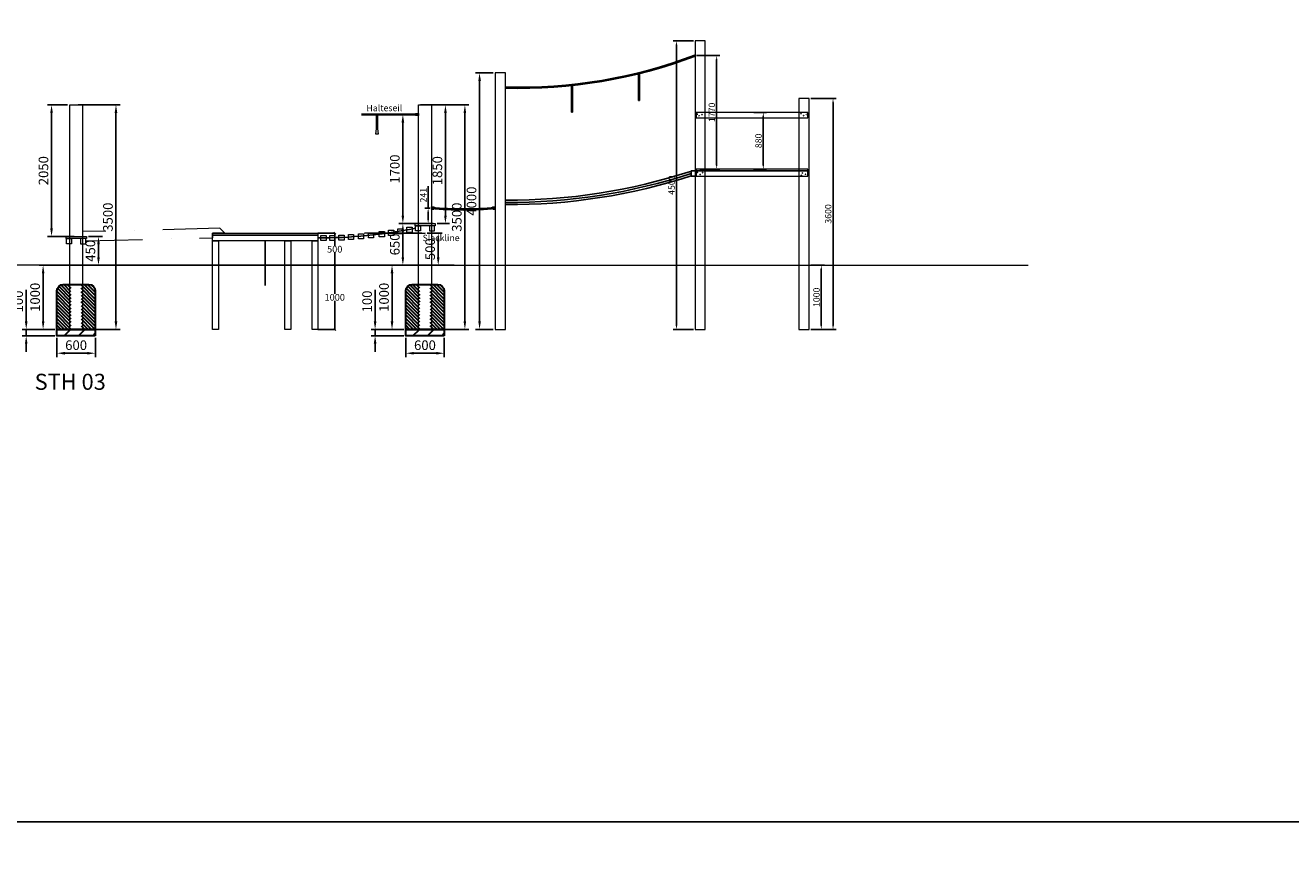
# Model space of a CAD drawing. Units: millimetres. Extents: x 493211 to 1126747, y -705466 to -376175.
# Drawn here: x 503195 to 522942, y -421345 to -408426 of the extents above; entities that cross this region are included whole.
import ezdxf
from ezdxf.enums import TextEntityAlignment as Align

# ---------------------------------------------------------------- set-up
doc = ezdxf.new("R2010")
doc.units = ezdxf.units.MM
doc.header["$LTSCALE"] = 0.5
for name, pattern in [('ACAD_ISO10W100', [18, 12, -3, 0, -3]), ('HIDDEN2', [0.1875, 0.125, -0.0625]), ('STRICHPUNKT', [25.4, 12.7, -6.35, 0, -6.35])]:
    doc.linetypes.add(name, pattern=pattern)
for name, color, linetype in [('1', 7, 'Continuous'), ('BEM1-05', 9, 'Continuous'), ('Strich.', 4, 'HIDDEN2')]:
    doc.layers.add(name, color=color, linetype=linetype)
for name, color, linetype, lineweight in [('Bem.Grundriß', 5, 'Continuous', 15), ('Bohrung', 2, 'ACAD_ISO10W100', 25), ('Fallschutzplatten', 1, 'Continuous', 30), ('linie', 1, 'Continuous', 15), ('Méret', 5, 'Continuous', 15), ('Sichtbar (ISO)', 7, 'Continuous', 50), ('Steher', 1, 'Continuous', 15), ('Strichlinie', 30, 'STRICHPUNKT', 15), ('Text', 7, 'Continuous', 13)]:
    doc.layers.add(name, color=color, linetype=linetype, lineweight=lineweight)
doc.styles.add('Arial', font='arial.ttf')
doc.styles.add('Stil1 30 fett_32', font='arialbd.ttf')
doc.dimstyles.new('ISO-25$0', dxfattribs={"dimscale": 60, "dimtxt": 2.5, "dimasz": 2.5, "dimexe": 1.25, "dimexo": 0.625, "dimtad": 1, "dimdec": 0, "dimtxsty": 'Standard', "dimcen": 2.5, "dimadec": 0, "dimazin": 0, "dimtfac": 1, "dimtdec": 0, "dimtmove": 0, "dimatfit": 3, "dimfxl": 0, "dimarcsym": 0})
doc.dimstyles.new('Standard$0', dxfattribs={"dimtxt": 10, "dimasz": 0.18, "dimexe": 0.18, "dimexo": 0.0625, "dimgap": 0.09, "dimtad": 0, "dimtih": 1, "dimtoh": 1, "dimdec": 4, "dimzin": 0, "dimdsep": 46, "dimtxsty": 'Standard', "dimcen": 0.09, "dimadec": 0, "dimazin": 0, "dimtfac": 1, "dimtdec": 4, "dimtofl": 0, "dimtmove": 0, "dimatfit": 3, "dimfxl": 0, "dimtolj": 1, "dimtzin": 0, "dimarcsym": 0})

# ---------------------------------------------------------------- blocks, each defined once
blk = doc.blocks.new('*D220')
at = {"layer": 'Bem.Grundriß', "color": 0, "lineweight": -2, "transparency": 16777216}
for p, q in [((515452, -409568), (515850, -409568)), ((515800, -413108), (515800, -409628)), ((515452, -413168), (515850, -413168))]:
    blk.add_line(p, q, dxfattribs=at)
at = {"layer": 'Bem.Grundriß', "color": 0, "transparency": 16777216}
for points in [[(515810, -409628), (515790, -409628), (515800, -409568)], [(515790, -413108), (515810, -413108), (515800, -413168)]]:
    blk.add_solid(points, dxfattribs=at)
at = {"layer": 'Defpoints', "color": 0, "transparency": 16777216}
for p in [(515427, -409568), (515800, -409568), (515427, -413168)]:
    blk.add_point(p, dxfattribs=at)
at = {"layer": 'Bem.Grundriß', "color": 0, "linetype": 'ByBlock', "ltscale": 140, "transparency": 16777216, "insert": (515725, -411368), "char_height": 100, "attachment_point": 5, "rotation": 90}
blk.add_mtext('\\A1;3600', dxfattribs=at)
blk = doc.blocks.new('schraube 8mm')
at = {"layer": '1', "color": 3, "linetype": 'Continuous'}
for p, q in [((-27095, -176086), (-27095, -176086)), ((-27095, -176086), (-27095, -176086)), ((-27095, -176086), (-27095, -176086)), ((-27095, -176086), (-27095, -176086)), ((-27095, -176086), (-27094, -176086)), ((-27095, -176086), (-27095, -176086)), ((-27095, -176086), (-27095, -176086)), ((-27092, -176086), (-27092, -176086)), ((-27092, -176086), (-27091, -176086)), ((-27092, -176086), (-27092, -176086)), ((-27092, -176086), (-27092, -176086)), ((-27092, -176086), (-27092, -176086)), ((-27092, -176086), (-27092, -176086)), ((-27092, -176086), (-27092, -176086))]:
    blk.add_line(p, q, dxfattribs=at)
at = {"layer": '1', "color": 1, "linetype": 'Continuous'}
for p in [(-27094, -176086), (-27093, -176087)]:
    blk.add_line(p, (-27093, -176086), dxfattribs=at)
at = {"layer": '1', "color": 3, "linetype": 'Continuous'}
for points in [[(-27095, -176086, 1), (-27091, -176086, 1), (-27095, -176086)], [(-27093, -176086, 0.855096), (-27094, -176086)], [(-27094, -176086, 0.159107), (-27094, -176086)], [(-27094, -176086, 0.159107), (-27094, -176087)], [(-27094, -176086, 0.846973), (-27094, -176086)], [(-27094, -176087, 0.855096), (-27093, -176087)], [(-27093, -176086, 0.158746), (-27093, -176086)], [(-27093, -176086, 0.848023), (-27093, -176086)], [(-27092, -176086, 0.159107), (-27093, -176086)], [(-27093, -176087, 0.159107), (-27092, -176086)], [(-27093, -176087, 0.158746), (-27093, -176087)], [(-27093, -176087, 0.855096), (-27093, -176087)], [(-27092, -176086, 0.846973), (-27092, -176086)]]:
    blk.add_lwpolyline(points, format="xyb", dxfattribs=at)
at = {"layer": '1', "color": 1, "linetype": 'Continuous'}
blk.add_circle((-27093, -176086), 0.89, dxfattribs=at)
at = {"layer": '1', "color": 3, "linetype": 'Continuous', "width": 1.5}
for s, rotation, p in [('L', 54, (-27094, -176086)), ('Y', 126, (-27094, -176087)), ('8', 18, (-27094, -176085)), ('S', 162, (-27094, -176087)), ('0', 342, (-27093, -176085)), ('S', 198, (-27093, -176087)), ('A', 234, (-27092, -176087))]:
    blk.add_text(s, height=0.504, rotation=rotation, dxfattribs=at).set_placement(p, align=Align.CENTER)
blk = doc.blocks.new('*D221')
at = {"layer": 'Bem.Grundriß', "color": 0, "lineweight": -2, "transparency": 16777216}
for p, q in [((515452, -412168), (515667, -412168)), ((515617, -412228), (515617, -413108)), ((515452, -413168), (515667, -413168))]:
    blk.add_line(p, q, dxfattribs=at)
at = {"layer": 'Bem.Grundriß', "color": 0, "transparency": 16777216}
for points in [[(515627, -412228), (515607, -412228), (515617, -412168)], [(515607, -413108), (515627, -413108), (515617, -413168)]]:
    blk.add_solid(points, dxfattribs=at)
at = {"layer": 'Defpoints', "color": 0, "transparency": 16777216}
for p in [(515427, -412168), (515427, -413168), (515617, -413168)]:
    blk.add_point(p, dxfattribs=at)
at = {"layer": 'Bem.Grundriß', "color": 0, "linetype": 'ByBlock', "ltscale": 140, "transparency": 16777216, "insert": (515542, -412668), "char_height": 100, "attachment_point": 5, "rotation": 90}
blk.add_mtext('\\A1;1000', dxfattribs=at)
blk = doc.blocks.new('*D222')
at = {"layer": 'Bem.Grundriß', "color": 0, "lineweight": -2, "transparency": 16777216}
for p, q in [((513621, -408668), (513306, -408668)), ((513356, -413108), (513356, -408728)), ((513621, -413168), (513306, -413168))]:
    blk.add_line(p, q, dxfattribs=at)
at = {"layer": 'Bem.Grundriß', "color": 0, "transparency": 16777216}
for points in [[(513366, -408728), (513346, -408728), (513356, -408668)], [(513346, -413108), (513366, -413108), (513356, -413168)]]:
    blk.add_solid(points, dxfattribs=at)
at = {"layer": 'Defpoints', "color": 0, "transparency": 16777216}
for p in [(513356, -408668), (513646, -408668), (513646, -413168)]:
    blk.add_point(p, dxfattribs=at)
at = {"layer": 'Bem.Grundriß', "color": 0, "linetype": 'ByBlock', "ltscale": 140, "transparency": 16777216, "insert": (513281, -410918), "char_height": 100, "attachment_point": 5, "rotation": 90}
blk.add_mtext('\\A1;4500', dxfattribs=at)
blk = doc.blocks.new('*D223')
at = {"layer": 'Bem.Grundriß', "color": 0, "lineweight": -2, "transparency": 16777216}
for p, q in [((514562, -409788), (514762, -409788)), ((514712, -410608), (514712, -409848)), ((514559, -410668), (514762, -410668))]:
    blk.add_line(p, q, dxfattribs=at)
at = {"layer": 'Bem.Grundriß', "color": 0, "transparency": 16777216}
for points in [[(514722, -409848), (514702, -409848), (514712, -409788)], [(514702, -410608), (514722, -410608), (514712, -410668)]]:
    blk.add_solid(points, dxfattribs=at)
at = {"layer": 'Defpoints', "color": 0, "transparency": 16777216}
for p in [(514537, -409788), (514712, -409788), (514534, -410668)]:
    blk.add_point(p, dxfattribs=at)
at = {"layer": 'Bem.Grundriß', "color": 0, "linetype": 'ByBlock', "ltscale": 140, "transparency": 16777216, "insert": (514637, -410228), "char_height": 100, "attachment_point": 5, "rotation": 90}
blk.add_mtext('\\A1;880', dxfattribs=at)
blk = doc.blocks.new('_Oblique')
at = {"layer": 'Bohrung', "color": 0, "lineweight": -2}
blk.add_line((-0.5, -0.5), (0.5, 0.5), dxfattribs=at)
blk = doc.blocks.new('*D224')
at = {"layer": 'Defpoints', "color": 0, "transparency": 16777216}
for p in [(507760, -411668), (507760, -412168), (508024, -412168)]:
    blk.add_point(p, dxfattribs=at)
at = {"layer": 'linie', "color": 0, "lineweight": -2, "transparency": 16777216}
for p, q in [((507761, -411668), (508026, -411668)), ((508024, -411668), (508024, -411864)), ((508024, -412168), (508024, -411972)), ((507761, -412168), (508026, -412168))]:
    blk.add_line(p, q, dxfattribs=at)
at = {"layer": 'linie', "color": 0, "lineweight": -2, "transparency": 16777216, "xscale": 30, "yscale": 30, "zscale": 30}
for p, rotation in [((508024, -411668), 90), ((508024, -412168), 270)]:
    blk.add_blockref('_Oblique', p, dxfattribs=dict(at, rotation=rotation))
at = {"layer": 'linie', "color": 0, "linetype": 'ByBlock', "ltscale": 140, "transparency": 16777216, "insert": (508024, -411918), "char_height": 105, "attachment_point": 5}
blk.add_mtext('\\A1;500', dxfattribs=at)
blk = doc.blocks.new('*D225')
at = {"layer": 'Defpoints', "color": 0, "transparency": 16777216}
for p in [(507760, -412168), (507760, -413168), (508024, -413168)]:
    blk.add_point(p, dxfattribs=at)
at = {"layer": 'linie', "color": 0, "lineweight": -2, "transparency": 16777216}
for p, q in [((507761, -412168), (508026, -412168)), ((508024, -412168), (508024, -412614)), ((508024, -413168), (508024, -412721)), ((507761, -413168), (508026, -413168))]:
    blk.add_line(p, q, dxfattribs=at)
at = {"layer": 'linie', "color": 0, "lineweight": -2, "transparency": 16777216, "xscale": 30, "yscale": 30, "zscale": 30}
for p, rotation in [((508024, -412168), 90), ((508024, -413168), 270)]:
    blk.add_blockref('_Oblique', p, dxfattribs=dict(at, rotation=rotation))
at = {"layer": 'linie', "color": 0, "linetype": 'ByBlock', "ltscale": 140, "transparency": 16777216, "insert": (508024, -412668), "char_height": 105, "attachment_point": 5}
blk.add_mtext('\\A1;1000', dxfattribs=at)
blk = doc.blocks.new('*D226')
at = {"layer": 'Defpoints', "color": 0, "transparency": 16777216}
for p in [(503209, -413168), (503688, -413168), (503688, -413268)]:
    blk.add_point(p, dxfattribs=at)
at = {"layer": 'Fallschutzplatten', "color": 0, "lineweight": -2, "transparency": 16777216}
for p, q in [((503209, -413043), (503209, -412549)), ((503656, -413168), (503147, -413168)), ((503656, -413268), (503147, -413268)), ((503209, -413268), (503209, -413168)), ((503209, -413393), (503209, -413518))]:
    blk.add_line(p, q, dxfattribs=at)
at = {"layer": 'Fallschutzplatten', "color": 0, "transparency": 16777216}
for points in [[(503189, -413043), (503230, -413043), (503209, -413168)], [(503230, -413393), (503189, -413393), (503209, -413268)]]:
    blk.add_solid(points, dxfattribs=at)
at = {"layer": 'Fallschutzplatten', "color": 0, "linetype": 'ByBlock', "ltscale": 140, "transparency": 16777216, "insert": (503103, -412733), "char_height": 150, "attachment_point": 5, "rotation": 90}
blk.add_mtext('100', dxfattribs=at)
blk = doc.blocks.new('*D227')
at = {"layer": 'Defpoints', "color": 0, "transparency": 16777216}
for p in [(503473, -412168), (503688, -412168), (503688, -413168)]:
    blk.add_point(p, dxfattribs=at)
at = {"layer": 'Fallschutzplatten', "color": 0, "lineweight": -2, "transparency": 16777216}
for p, q in [((503656, -412168), (503411, -412168)), ((503473, -413043), (503473, -412293)), ((503656, -413168), (503411, -413168))]:
    blk.add_line(p, q, dxfattribs=at)
at = {"layer": 'Fallschutzplatten', "color": 0, "transparency": 16777216}
for points in [[(503494, -412293), (503453, -412293), (503473, -412168)], [(503453, -413043), (503494, -413043), (503473, -413168)]]:
    blk.add_solid(points, dxfattribs=at)
at = {"layer": 'Fallschutzplatten', "color": 0, "linetype": 'ByBlock', "ltscale": 140, "transparency": 16777216, "insert": (503367, -412668), "char_height": 150, "attachment_point": 5, "rotation": 90}
blk.add_mtext('1000', dxfattribs=at)
blk = doc.blocks.new('*D228')
at = {"layer": 'Defpoints', "color": 0, "transparency": 16777216}
for p in [(503688, -413268), (504288, -413268), (503688, -413540)]:
    blk.add_point(p, dxfattribs=at)
at = {"layer": 'Fallschutzplatten', "color": 0, "lineweight": -2, "transparency": 16777216}
for p, q in [((503688, -413299), (503688, -413603)), ((504288, -413299), (504288, -413603)), ((504163, -413540), (503813, -413540))]:
    blk.add_line(p, q, dxfattribs=at)
at = {"layer": 'Fallschutzplatten', "color": 0, "transparency": 16777216}
for points in [[(503813, -413520), (503813, -413561), (503688, -413540)], [(504163, -413561), (504163, -413520), (504288, -413540)]]:
    blk.add_solid(points, dxfattribs=at)
at = {"layer": 'Fallschutzplatten', "color": 0, "linetype": 'ByBlock', "ltscale": 140, "transparency": 16777216, "insert": (503988, -413434), "char_height": 150, "attachment_point": 5}
blk.add_mtext('600', dxfattribs=at)
blk = doc.blocks.new('*D229')
at = {"layer": 'Defpoints', "color": 0, "transparency": 16777216}
for p in [(504148, -411718), (504242, -412168), (504337, -412168)]:
    blk.add_point(p, dxfattribs=at)
at = {"layer": 'Fallschutzplatten', "color": 0, "lineweight": -2, "transparency": 16777216}
for p, q in [((504179, -411718), (504399, -411718)), ((504337, -411843), (504337, -412043)), ((504273, -412168), (504399, -412168))]:
    blk.add_line(p, q, dxfattribs=at)
at = {"layer": 'Fallschutzplatten', "color": 0, "transparency": 16777216}
for points in [[(504358, -411843), (504316, -411843), (504337, -411718)], [(504316, -412043), (504358, -412043), (504337, -412168)]]:
    blk.add_solid(points, dxfattribs=at)
at = {"layer": 'Fallschutzplatten', "color": 0, "linetype": 'ByBlock', "ltscale": 140, "transparency": 16777216, "insert": (504230, -411943), "char_height": 150, "attachment_point": 5, "rotation": 90}
blk.add_mtext('450', dxfattribs=at)
blk = doc.blocks.new('*D230')
at = {"layer": 'Defpoints', "color": 0, "transparency": 16777216}
for p in [(503988, -409668), (504610, -409668), (503988, -413168)]:
    blk.add_point(p, dxfattribs=at)
at = {"layer": 'Fallschutzplatten', "color": 0, "lineweight": -2, "transparency": 16777216}
for p, q in [((504019, -409668), (504673, -409668)), ((504610, -413043), (504610, -409793)), ((504019, -413168), (504673, -413168))]:
    blk.add_line(p, q, dxfattribs=at)
at = {"layer": 'Fallschutzplatten', "color": 0, "transparency": 16777216}
for points in [[(504631, -409793), (504589, -409793), (504610, -409668)], [(504589, -413043), (504631, -413043), (504610, -413168)]]:
    blk.add_solid(points, dxfattribs=at)
at = {"layer": 'Fallschutzplatten', "color": 0, "linetype": 'ByBlock', "ltscale": 140, "transparency": 16777216, "insert": (504504, -411418), "char_height": 150, "attachment_point": 5, "rotation": 90}
blk.add_mtext('3500', dxfattribs=at)
blk = doc.blocks.new('*D231')
at = {"layer": 'Defpoints', "color": 0, "transparency": 16777216}
for p in [(503605, -409668), (503888, -409668), (503991, -411718)]:
    blk.add_point(p, dxfattribs=at)
at = {"layer": 'Fallschutzplatten', "color": 0, "lineweight": -2, "transparency": 16777216}
for p, q in [((503856, -409668), (503542, -409668)), ((503605, -411593), (503605, -409793)), ((503960, -411718), (503542, -411718))]:
    blk.add_line(p, q, dxfattribs=at)
at = {"layer": 'Fallschutzplatten', "color": 0, "transparency": 16777216}
for points in [[(503625, -409793), (503584, -409793), (503605, -409668)], [(503584, -411593), (503625, -411593), (503605, -411718)]]:
    blk.add_solid(points, dxfattribs=at)
at = {"layer": 'Fallschutzplatten', "color": 0, "linetype": 'ByBlock', "ltscale": 140, "transparency": 16777216, "insert": (503498, -410693), "char_height": 150, "attachment_point": 5, "rotation": 90}
blk.add_mtext('2050', dxfattribs=at)
blk = doc.blocks.new('*D232')
at = {"layer": 'Defpoints', "color": 0, "transparency": 16777216}
for p in [(508654, -413168), (509132, -413168), (509132, -413268)]:
    blk.add_point(p, dxfattribs=at)
at = {"layer": 'Fallschutzplatten', "color": 0, "lineweight": -2, "transparency": 16777216}
for p, q in [((508654, -413043), (508654, -412549)), ((509101, -413168), (508591, -413168)), ((509101, -413268), (508591, -413268)), ((508654, -413268), (508654, -413168)), ((508654, -413393), (508654, -413518))]:
    blk.add_line(p, q, dxfattribs=at)
at = {"layer": 'Fallschutzplatten', "color": 0, "transparency": 16777216}
for points in [[(508633, -413043), (508675, -413043), (508654, -413168)], [(508675, -413393), (508633, -413393), (508654, -413268)]]:
    blk.add_solid(points, dxfattribs=at)
at = {"layer": 'Fallschutzplatten', "color": 0, "linetype": 'ByBlock', "ltscale": 140, "transparency": 16777216, "insert": (508548, -412733), "char_height": 150, "attachment_point": 5, "rotation": 90}
blk.add_mtext('100', dxfattribs=at)
blk = doc.blocks.new('*D233')
at = {"layer": 'Defpoints', "color": 0, "transparency": 16777216}
for p in [(508918, -412168), (509132, -412168), (509132, -413168)]:
    blk.add_point(p, dxfattribs=at)
at = {"layer": 'Fallschutzplatten', "color": 0, "lineweight": -2, "transparency": 16777216}
for p, q in [((509101, -412168), (508855, -412168)), ((508918, -413043), (508918, -412293)), ((509101, -413168), (508855, -413168))]:
    blk.add_line(p, q, dxfattribs=at)
at = {"layer": 'Fallschutzplatten', "color": 0, "transparency": 16777216}
for points in [[(508939, -412293), (508897, -412293), (508918, -412168)], [(508897, -413043), (508939, -413043), (508918, -413168)]]:
    blk.add_solid(points, dxfattribs=at)
at = {"layer": 'Fallschutzplatten', "color": 0, "linetype": 'ByBlock', "ltscale": 140, "transparency": 16777216, "insert": (508812, -412668), "char_height": 150, "attachment_point": 5, "rotation": 90}
blk.add_mtext('1000', dxfattribs=at)
blk = doc.blocks.new('*D234')
at = {"layer": 'Defpoints', "color": 0, "transparency": 16777216}
for p in [(509132, -413268), (509732, -413268), (509132, -413540)]:
    blk.add_point(p, dxfattribs=at)
at = {"layer": 'Fallschutzplatten', "color": 0, "lineweight": -2, "transparency": 16777216}
for p, q in [((509132, -413299), (509132, -413603)), ((509732, -413299), (509732, -413603)), ((509607, -413540), (509257, -413540))]:
    blk.add_line(p, q, dxfattribs=at)
at = {"layer": 'Fallschutzplatten', "color": 0, "transparency": 16777216}
for points in [[(509257, -413520), (509257, -413561), (509132, -413540)], [(509607, -413561), (509607, -413520), (509732, -413540)]]:
    blk.add_solid(points, dxfattribs=at)
at = {"layer": 'Fallschutzplatten', "color": 0, "linetype": 'ByBlock', "ltscale": 140, "transparency": 16777216, "insert": (509432, -413434), "char_height": 150, "attachment_point": 5}
blk.add_mtext('600', dxfattribs=at)
blk = doc.blocks.new('*D235')
at = {"layer": 'Defpoints', "color": 0, "transparency": 16777216}
for p in [(509432, -409668), (510055, -409668), (509432, -413168)]:
    blk.add_point(p, dxfattribs=at)
at = {"layer": 'Fallschutzplatten', "color": 0, "lineweight": -2, "transparency": 16777216}
for p, q in [((509464, -409668), (510117, -409668)), ((510055, -413043), (510055, -409793)), ((509464, -413168), (510117, -413168))]:
    blk.add_line(p, q, dxfattribs=at)
at = {"layer": 'Fallschutzplatten', "color": 0, "transparency": 16777216}
for points in [[(510075, -409793), (510034, -409793), (510055, -409668)], [(510034, -413043), (510075, -413043), (510055, -413168)]]:
    blk.add_solid(points, dxfattribs=at)
at = {"layer": 'Fallschutzplatten', "color": 0, "linetype": 'ByBlock', "ltscale": 140, "transparency": 16777216, "insert": (509948, -411418), "char_height": 150, "attachment_point": 5, "rotation": 90}
blk.add_mtext('3500', dxfattribs=at)
blk = doc.blocks.new('*D236')
at = {"layer": 'Defpoints', "color": 0, "transparency": 16777216}
for p in [(509332, -409668), (509751, -409668), (509593, -411518)]:
    blk.add_point(p, dxfattribs=at)
at = {"layer": 'Fallschutzplatten', "color": 0, "lineweight": -2, "transparency": 16777216}
for p, q in [((509364, -409668), (509814, -409668)), ((509751, -411393), (509751, -409793)), ((509624, -411518), (509814, -411518))]:
    blk.add_line(p, q, dxfattribs=at)
at = {"layer": 'Fallschutzplatten', "color": 0, "transparency": 16777216}
for points in [[(509772, -409793), (509731, -409793), (509751, -409668)], [(509731, -411393), (509772, -411393), (509751, -411518)]]:
    blk.add_solid(points, dxfattribs=at)
at = {"layer": 'Fallschutzplatten', "color": 0, "linetype": 'ByBlock', "ltscale": 140, "transparency": 16777216, "insert": (509645, -410693), "char_height": 150, "attachment_point": 5, "rotation": 90}
blk.add_mtext('1850', dxfattribs=at)
blk = doc.blocks.new('*D237')
at = {"layer": 'Defpoints', "color": 0, "transparency": 16777216}
for p in [(509087, -409818), (509332, -409818), (509279, -411518)]:
    blk.add_point(p, dxfattribs=at)
at = {"layer": 'Fallschutzplatten', "color": 0, "lineweight": -2, "transparency": 16777216}
for p, q in [((509301, -409818), (509025, -409818)), ((509087, -411393), (509087, -409943)), ((509248, -411518), (509025, -411518))]:
    blk.add_line(p, q, dxfattribs=at)
at = {"layer": 'Fallschutzplatten', "color": 0, "transparency": 16777216}
for points in [[(509108, -409943), (509066, -409943), (509087, -409818)], [(509066, -411393), (509108, -411393), (509087, -411518)]]:
    blk.add_solid(points, dxfattribs=at)
at = {"layer": 'Fallschutzplatten', "color": 0, "linetype": 'ByBlock', "ltscale": 140, "transparency": 16777216, "insert": (508981, -410668), "char_height": 150, "attachment_point": 5, "rotation": 90}
blk.add_mtext('1700', dxfattribs=at)
blk = doc.blocks.new('*D238')
at = {"layer": 'Defpoints', "color": 0, "transparency": 16777216}
for p in [(509593, -411518), (509087, -412168), (509593, -412168)]:
    blk.add_point(p, dxfattribs=at)
at = {"layer": 'Fallschutzplatten', "color": 0, "lineweight": -2, "transparency": 16777216}
for p, q in [((509561, -411518), (509025, -411518)), ((509087, -411643), (509087, -412043)), ((509561, -412168), (509025, -412168))]:
    blk.add_line(p, q, dxfattribs=at)
at = {"layer": 'Fallschutzplatten', "color": 0, "transparency": 16777216}
for points in [[(509108, -411643), (509066, -411643), (509087, -411518)], [(509066, -412043), (509108, -412043), (509087, -412168)]]:
    blk.add_solid(points, dxfattribs=at)
at = {"layer": 'Fallschutzplatten', "color": 0, "linetype": 'ByBlock', "ltscale": 140, "transparency": 16777216, "insert": (508981, -411843), "char_height": 150, "attachment_point": 5, "rotation": 90}
blk.add_mtext('650', dxfattribs=at)
blk = doc.blocks.new('*D239')
at = {"layer": 'Defpoints', "color": 0, "transparency": 16777216}
for p in [(509432, -411668), (509432, -412168), (509639, -412168)]:
    blk.add_point(p, dxfattribs=at)
at = {"layer": 'Fallschutzplatten', "color": 0, "lineweight": -2, "transparency": 16777216}
for p, q in [((509464, -411668), (509701, -411668)), ((509639, -411793), (509639, -412043)), ((509464, -412168), (509701, -412168))]:
    blk.add_line(p, q, dxfattribs=at)
at = {"layer": 'Fallschutzplatten', "color": 0, "transparency": 16777216}
for points in [[(509660, -411793), (509618, -411793), (509639, -411668)], [(509618, -412043), (509660, -412043), (509639, -412168)]]:
    blk.add_solid(points, dxfattribs=at)
at = {"layer": 'Fallschutzplatten', "color": 0, "linetype": 'ByBlock', "ltscale": 140, "transparency": 16777216, "insert": (509532, -411918), "char_height": 150, "attachment_point": 5, "rotation": 90}
blk.add_mtext('500', dxfattribs=at)
blk = doc.blocks.new('*D240')
at = {"layer": 'Bem.Grundriß', "color": 0, "lineweight": -2, "transparency": 16777216}
for p, q in [((513671, -408898), (514034, -408898)), ((513984, -410608), (513984, -408958)), ((513722, -410668), (514034, -410668))]:
    blk.add_line(p, q, dxfattribs=at)
at = {"layer": 'Bem.Grundriß', "color": 0, "transparency": 16777216}
for points in [[(513994, -408958), (513974, -408958), (513984, -408898)], [(513974, -410608), (513994, -410608), (513984, -410668)]]:
    blk.add_solid(points, dxfattribs=at)
at = {"layer": 'Defpoints', "color": 0, "transparency": 16777216}
for p in [(513646, -408898), (513984, -408898), (513697, -410668)]:
    blk.add_point(p, dxfattribs=at)
at = {"layer": 'Bem.Grundriß', "color": 0, "linetype": 'ByBlock', "ltscale": 140, "transparency": 16777216, "insert": (513909, -409783), "char_height": 100, "attachment_point": 5, "rotation": 90}
blk.add_mtext('\\A1;1770', dxfattribs=at)
blk = doc.blocks.new('*D241')
at = {"layer": 'Bem.Grundriß', "color": 0, "lineweight": -2, "transparency": 16777216}
for p, q in [((509482, -411277), (509482, -410933)), ((509507, -411277), (509432, -411277)), ((509507, -411518), (509432, -411518)), ((509482, -411458), (509482, -411337))]:
    blk.add_line(p, q, dxfattribs=at)
at = {"layer": 'Bem.Grundriß', "color": 0, "transparency": 16777216}
for points in [[(509492, -411337), (509472, -411337), (509482, -411277)], [(509472, -411458), (509492, -411458), (509482, -411518)]]:
    blk.add_solid(points, dxfattribs=at)
at = {"layer": 'Defpoints', "color": 0, "transparency": 16777216}
for p in [(509482, -411277), (509532, -411277), (509532, -411518)]:
    blk.add_point(p, dxfattribs=at)
at = {"layer": 'Bem.Grundriß', "color": 0, "linetype": 'ByBlock', "ltscale": 140, "transparency": 16777216, "insert": (509407, -411075), "char_height": 100, "attachment_point": 5, "rotation": 90}
blk.add_mtext('\\A1;241', dxfattribs=at)
blk = doc.blocks.new('*D242')
at = {"layer": 'Defpoints', "color": 0, "transparency": 16777216}
for p in [(510284, -409168), (510529, -409168), (510529, -413168)]:
    blk.add_point(p, dxfattribs=at)
at = {"layer": 'Fallschutzplatten', "color": 0, "lineweight": -2, "transparency": 16777216}
for p, q in [((510498, -409168), (510222, -409168)), ((510284, -413043), (510284, -409293)), ((510498, -413168), (510222, -413168))]:
    blk.add_line(p, q, dxfattribs=at)
at = {"layer": 'Fallschutzplatten', "color": 0, "transparency": 16777216}
for points in [[(510305, -409293), (510264, -409293), (510284, -409168)], [(510264, -413043), (510305, -413043), (510284, -413168)]]:
    blk.add_solid(points, dxfattribs=at)
at = {"layer": 'Fallschutzplatten', "color": 0, "linetype": 'ByBlock', "ltscale": 140, "transparency": 16777216, "insert": (510178, -411168), "char_height": 150, "attachment_point": 5, "rotation": 90}
blk.add_mtext('4000', dxfattribs=at)

msp = doc.modelspace()

# ---------------------------------------------------------------- hatches: boundary and pattern name
at = {"layer": 'Fallschutzplatten'}
h = msp.add_hatch(dxfattribs=at)
h.set_pattern_fill('ANSI31', color=256, scale=300, angle=180, style=0)
h.set_pattern_definition([(135, (645726.85, -436559.917), (26.516504, 26.516504), [])])
h.paths.add_polyline_path([(503687.707, -412567.756, -0.414213562), (503787.707, -412467.756), (503907.707, -412467.756), (503907.707, -413167.756), (503687.707, -413167.756)])
h.paths.add_polyline_path([(504067.707, -412467.756), (504187.707, -412467.756, -0.414213562), (504287.707, -412567.756), (504287.707, -413167.756), (504067.707, -413167.756)])
h = msp.add_hatch(dxfattribs=at)
h.set_pattern_fill('ANSI31', color=256, scale=300, angle=180, style=0)
h.set_pattern_definition([(135, (651171.405, -436559.917), (26.516504, 26.516504), [])])
h.paths.add_polyline_path([(509132.263, -412567.756, -0.414213562), (509232.263, -412467.756), (509352.263, -412467.756), (509352.263, -413167.756), (509132.263, -413167.756)])
h.paths.add_polyline_path([(509512.263, -412467.756), (509632.263, -412467.756, -0.414213562), (509732.263, -412567.756), (509732.263, -413167.756), (509512.263, -413167.756)])
h = msp.add_hatch(dxfattribs=at)
h.set_pattern_fill('ANSI31', color=256, scale=50, angle=90, style=0)
h.set_pattern_definition([(45, (577379.81, -392222.51), (112.2532, -112.2532), [])])
h.paths.add_polyline_path([(504287.707, -413267.756), (503687.707, -413267.756), (503687.707, -413167.756), (504287.707, -413167.756)])
h = msp.add_hatch(dxfattribs=at)
h.set_pattern_fill('ANSI31', color=256, scale=50, angle=90, style=0)
h.set_pattern_definition([(45, (582824.37, -392222.51), (112.2532, -112.2532), [])])
h.paths.add_polyline_path([(509732.263, -413267.756), (509132.263, -413267.756), (509132.263, -413167.756), (509732.263, -413167.756)])

# ---------------------------------------------------------------- linework, layer by layer
for points in [[(504287.707, -413167.756), (503687.707, -413167.756), (503687.707, -412567.756, -0.414213562), (503787.707, -412467.756), (504187.707, -412467.756, -0.414213562), (504287.707, -412567.756)], [(509732.263, -413167.756), (509132.263, -413167.756), (509132.263, -412567.756, -0.414213562), (509232.263, -412467.756), (509632.263, -412467.756, -0.414213562), (509732.263, -412567.756)]]:
    msp.add_lwpolyline(points, format="xyb", close=True, dxfattribs=at)
for points in [[(504287.707, -413267.756), (503687.707, -413267.756), (503687.707, -413167.756), (504287.707, -413167.756)], [(509732.263, -413267.756), (509132.263, -413267.756), (509132.263, -413167.756), (509732.263, -413167.756)]]:
    msp.add_lwpolyline(points, close=True, dxfattribs=at)
at = {"layer": 'linie', "elevation": 13570.798}
for points in [[(507889.188, -411784.521), (507809.188, -411784.521), (507809.188, -411704.521), (507889.188, -411704.521)], [(508024.933, -411782.058), (507944.933, -411782.058), (507944.933, -411702.058), (508024.933, -411702.058)], [(508169.714, -411776.823), (508089.714, -411776.823), (508089.714, -411696.823), (508169.714, -411696.823)], [(508318.037, -411768.662), (508238.037, -411768.662), (508238.037, -411688.662), (508318.037, -411688.662)], [(508473.401, -411757.069), (508393.401, -411757.069), (508393.401, -411677.069), (508473.401, -411677.069)], [(508628.636, -411742.358), (508548.636, -411742.358), (508548.636, -411662.358), (508628.636, -411662.358)], [(508799.157, -411722.577), (508719.157, -411722.577), (508719.157, -411642.577), (508799.157, -411642.577)], [(508945.381, -411702.572), (508865.381, -411702.572), (508865.381, -411622.572), (508945.381, -411622.572)], [(509088.927, -411680.179), (509008.927, -411680.179), (509008.927, -411600.179), (509088.927, -411600.179)], [(509230.102, -411655.471), (509150.102, -411655.471), (509150.102, -411575.471), (509230.102, -411575.471)]]:
    msp.add_lwpolyline(points, close=True, dxfattribs=at)
at = {"layer": 'linie'}
for points in [[(509362.263, -411631.92), (509282.263, -411631.92), (509282.263, -411551.92), (509362.263, -411551.92)], [(509502.263, -411631.92), (509582.263, -411631.92), (509582.263, -411551.92), (509502.263, -411551.92)], [(503917.707, -411832.082), (503837.707, -411832.082), (503837.707, -411752.082), (503917.707, -411752.082)], [(504057.707, -411832.082), (504137.707, -411832.082), (504137.707, -411752.082), (504057.707, -411752.082)]]:
    msp.add_lwpolyline(points, close=True, dxfattribs=at)
at = {"layer": 'Méret'}
for points in [[(497427.5, -420847.469), (497427.5, -393277.5), (537298.648, -393277.5), (537298.648, -420847.469), (497427.5, -420847.469)], [(493211.334, -460085.872), (493211.334, -420847.469), (537298.648, -420847.469), (537298.648, -460085.872), (493211.334, -460085.872)]]:
    msp.add_lwpolyline(points, dxfattribs=at)
for points in [[(504087.707, -413167.756), (503887.707, -413167.756), (503887.707, -409667.756), (504087.707, -409667.756)], [(509532.263, -413167.756), (509332.263, -413167.756), (509332.263, -409667.756), (509532.263, -409667.756)], [(507760.105, -411697.593), (506118.697, -411697.593), (506118.697, -411667.593), (507760.105, -411667.593)], [(507760.105, -411787.593), (506118.697, -411787.593), (506118.697, -411697.593), (507760.105, -411697.593)], [(506208.637, -413167.773), (506118.637, -413167.773), (506118.637, -411787.773), (506208.637, -411787.773)], [(507760.105, -413167.593), (507670.105, -413167.593), (507670.105, -411787.593), (507760.105, -411787.593)]]:
    msp.add_lwpolyline(points, close=True, dxfattribs=at)
at = {"layer": 'Méret', "elevation": -6205.174}
msp.add_lwpolyline([(507337.177, -413167.773), (507247.177, -413167.773), (507247.177, -411787.773), (507337.177, -411787.773)], close=True, dxfattribs=at)
at = {"layer": 'Méret', "elevation": -200}
msp.add_lwpolyline([(509889.401, -412167.756), (502739.371, -412167.756)], dxfattribs=at)
at = {"layer": 'Steher'}
for points in [[(513646.446, -413167.756), (513806.446, -413167.756), (513806.446, -408667.756), (513646.446, -408667.756)], [(510529.232, -413167.756), (510689.232, -413167.756), (510689.232, -409167.756), (510529.232, -409167.756)], [(515267.272, -413167.756), (515427.272, -413167.756), (515427.272, -409567.756), (515267.272, -409567.756)], [(513666.859, -409867.756), (515406.859, -409867.756), (515406.859, -409787.756), (513666.859, -409787.756)], [(513666.859, -410697.756), (515406.859, -410697.756), (515406.859, -410667.756), (513666.859, -410667.756)], [(513666.859, -410777.756), (515406.859, -410777.756), (515406.859, -410697.756), (513666.859, -410697.756)]]:
    msp.add_lwpolyline(points, close=True, dxfattribs=at)
for points in [[(515055.364, -410777.756), (515154.359, -410777.756)], [(515197.288, -410777.756), (515268.302, -410777.756)], [(515304.359, -410777.756), (515404.271, -410777.756)], [(504343.983, -412167.756), (518846.859, -412167.756)]]:
    msp.add_lwpolyline(points, dxfattribs=at)
at = {"layer": 'Strich.', "color": 1, "linetype": 'ByBlock', "ltscale": 140}
for points in [[(512766.414, -409171.261), (512766.414, -409600.678)], [(512774.414, -409171.261), (512774.414, -409600.678)], [(512782.414, -409171.261), (512782.414, -409600.678)], [(511720.762, -409356.904), (511720.762, -409782.994)], [(511728.762, -409356.904), (511728.762, -409782.994)], [(511736.762, -409356.904), (511736.762, -409782.994)], [(512766.414, -409600.678), (512782.414, -409600.678)], [(511720.762, -409782.994), (511736.762, -409782.994)], [(506939.401, -411787.593), (506939.401, -412482.437)]]:
    msp.add_lwpolyline(points, dxfattribs=at)
for points in [[(513586.859, -410777.756), (513666.859, -410777.756), (513666.859, -410697.756), (513586.859, -410697.756)], [(509532.263, -411291.788), (509572.263, -411291.788), (509572.263, -411261.788), (509532.263, -411261.788)], [(510489.232, -411291.788), (510529.232, -411291.788), (510529.232, -411261.788), (510489.232, -411261.788)]]:
    msp.add_lwpolyline(points, close=True, dxfattribs=at)
for centre, radius, start, end in [((510906.902, -401690.037), 7718.792, 268.3823676, 290.811031), ((510906.902, -401690.037), 7710.792, 268.3823676, 290.811031), ((510906.902, -401690.037), 7702.792, 268.3823676, 290.811031), ((510743.046, -401980.112), 9207.801, 269.6651441, 287.9898361), ((510742.931, -401978.579), 9174.338, 269.6694386, 287.9766922), ((510743.159, -401981.628), 9241.281, 269.6608892, 288.0028599), ((510030.748, -405835.959), 5470.461, 264.7564067, 275.2435933), ((510030.748, -405835.959), 5454.461, 264.7564067, 275.2435933), ((507756.972, -403946.912), 7795.682, 270.0230266, 281.2831897)]:
    msp.add_arc(centre, radius, start, end, dxfattribs=at)
at = {"layer": 'Strichlinie', "color": 1, "ltscale": 140}
for points in [[(509332.263, -409809.756), (508127.204, -409809.756)], [(509332.263, -409817.756), (508127.204, -409817.756)], [(509332.263, -409825.756), (508127.204, -409825.756)], [(506311.217, -411667.593), (506230.617, -411591.938), (504087.707, -411643.648), (504087.707, -411717.756)], [(506311.217, -411667.593), (506118.697, -411667.593), (506118.697, -411738.674)], [(504137.707, -411788), (506118.697, -411738.674)], [(503410.859, -412167.756), (504582.316, -412167.756)]]:
    msp.add_lwpolyline(points, dxfattribs=at)
for points in [[(508674.56, -410032.862), (508674.56, -409825.756), (508690.56, -409825.756), (508690.56, -410032.862)], [(509332.263, -409832.756), (509282.263, -409832.756), (509282.263, -409802.756), (509332.263, -409802.756)], [(508702.252, -410125.756), (508662.868, -410125.756), (508674.56, -410032.862), (508690.56, -410032.862)], [(509592.646, -411551.92), (509279.323, -411551.92), (509279.323, -411517.593), (509592.646, -411517.593)], [(504148.091, -411752.082), (503834.767, -411752.082), (503834.767, -411717.756), (504148.091, -411717.756)], [(509432.263, -411673.574), (508492.804, -411673.574), (508492.804, -411661.937), (509432.263, -411661.937)]]:
    msp.add_lwpolyline(points, close=True, dxfattribs=at)

# ---------------------------------------------------------------- block references
at = {"layer": 'Sichtbar (ISO)', "rotation": 179.9999999999998}
for p in [(486593.475, -585897.851), (486615.975, -585922.851), (486663.475, -585905.351), (488206.169, -585890.351), (488248.669, -585920.351), (488291.169, -585902.851), (486592.879, -586805.351), (486672.879, -586810.351), (488228.508, -586815.351), (486632.879, -586837.851), (488213.508, -586850.351), (488278.508, -586835.351)]:
    msp.add_blockref('schraube 8mm', p, dxfattribs=at)

# ---------------------------------------------------------------- texts
at = {"layer": 'BEM1-05', "style": 'Stil1 30 fett_32'}
msp.add_text('STH 03', height=250, dxfattribs=at).set_placement((503340.711, -414110.613, -13570.798))
at = {"layer": 'Text', "style": 'Arial', "text_generation_flag": 6}
for s, p in [('Halteseil', (508519.349, -409766.653, -200)), ('Slackline', (509395.351, -411792.247, -200))]:
    msp.add_text(s, height=100, rotation=180.156213, dxfattribs=at).set_placement(p)

# ---------------------------------------------------------------- dimensions: what is measured, and where the dimension line sits
at = {"layer": 'Bem.Grundriß'}
for base, p1, p2, angle, picture, middle in [((513356.446, -408667.756), (513646.446, -413167.756), (513646.446, -408667.756), 270, '*D222', (513281.376, -410917.756)), ((513984.354, -408897.756), (513697.074, -410667.756), (513646.446, -408897.756), 90, '*D240', (513909.354, -409782.756)), ((514711.859, -409787.756), (514534.359, -410667.756), (514536.859, -409787.756), 270, '*D223', (514636.859, -410227.756)), ((509481.739, -411276.788), (509532.263, -411517.593), (509532.263, -411276.788), 90, '*D241', (509406.739, -411075.121)), ((515617.272, -413167.756), (515427.272, -412167.756), (515427.272, -413167.756), 90, '*D221', (515542.272, -412667.756))]:
    dim = msp.add_linear_dim(base=base, p1=p1, p2=p2, angle=angle, dimstyle='ISO-25$0', override={"dimscale": 40, "dimasz": 1.5, "dimtdec": 4, "dimtolj": 1, "dimtzin": 0}, dxfattribs=at)
    dim.commit()
    dim.dimension.update_dxf_attribs({"geometry": picture, "text_midpoint": middle})
dim = msp.add_linear_dim(base=(515799.772, -409567.756), p1=(515427.272, -413167.756), p2=(515427.272, -409567.756), angle=90, dimstyle='ISO-25$0', override={"dimscale": 40, "dimasz": 1.5, "dimtdec": 4, "dimtolj": 1, "dimtzin": 0}, dxfattribs=at)
dim.commit()
dim.dimension.update_dxf_attribs({"geometry": '*D220', "text_midpoint": (515799.772, -411367.756), "dimtype": 160})
at = {"layer": 'Fallschutzplatten'}
for base, p1, p2, picture, middle in [((510284.42, -409167.756), (510529.232, -413167.756), (510529.232, -409167.756), '*D242', (510178.17, -411167.756)), ((503604.522, -409667.756, -13570.798), (503991.429, -411717.756), (503887.707, -409667.756), '*D231', (503498.168, -410692.756, -13570.798)), ((504610.01, -409667.756, -13570.798), (503987.707, -413167.756), (503987.707, -409667.756), '*D230', (504503.656, -411417.756, -13570.798)), ((510054.566, -409667.756, -13570.798), (509432.263, -413167.756), (509432.263, -409667.756), '*D235', (509948.212, -411417.756, -13570.798)), ((509087.2, -412167.756, -13570.798), (509592.646, -411517.593), (509592.646, -412167.756, -200), '*D238', (508980.846, -411842.675, -13570.798)), ((504336.67, -412167.756, -13570.798), (504148.091, -411717.756), (504241.985, -412167.756), '*D229', (504230.316, -411942.756, -13570.798)), ((509638.742, -412167.756, -13570.798), (509432.263, -411667.756), (509432.263, -412167.756, -13570.798), '*D239', (509532.388, -411917.756, -13570.798)), ((503473.359, -412167.756), (503687.707, -413167.756), (503687.707, -412167.756), '*D227', (503367.109, -412667.756)), ((508917.915, -412167.756), (509132.263, -413167.756), (509132.263, -412167.756), '*D233', (508811.665, -412667.756)), ((503209.335, -413167.756), (503687.707, -413267.756), (503687.645, -413167.756), '*D226', (503103.085, -412733.381)), ((508653.891, -413167.756), (509132.263, -413267.756), (509132.201, -413167.756), '*D232', (508547.641, -412733.381))]:
    dim = msp.add_linear_dim(base=base, p1=p1, p2=p2, angle=90, dimstyle='ISO-25$0', override={"dimscale": 50, "dimtxt": 3}, dxfattribs=at)
    dim.commit()
    dim.dimension.update_dxf_attribs({"geometry": picture, "text_midpoint": middle})
for base, p1, p2, angle, picture, middle in [((509751.47, -409667.756, -13570.798), (509592.646, -411517.593), (509332.263, -409667.756), 90, '*D236', (509751.47, -410692.756, -13570.798)), ((509087.2, -409817.756, -200), (509279.323, -411517.593), (509332.263, -409817.756), 90, '*D237', (509087.2, -410667.675, -200)), ((503687.707, -413540.493), (504287.707, -413267.756), (503687.707, -413267.756), 180, '*D228', (503987.707, -413540.493)), ((509132.263, -413540.493), (509732.263, -413267.756), (509132.263, -413267.756), 180, '*D234', (509432.263, -413540.493))]:
    dim = msp.add_linear_dim(base=base, p1=p1, p2=p2, angle=angle, dimstyle='ISO-25$0', override={"dimscale": 50, "dimtxt": 3}, dxfattribs=at)
    dim.commit()
    dim.dimension.update_dxf_attribs({"geometry": picture, "text_midpoint": middle, "dimtype": 160})
at = {"layer": 'linie'}
dim = msp.add_linear_dim(base=(508023.732, -412167.685, -6405.174), p1=(507760.105, -411667.593), p2=(507760.105, -412167.685, -6205.174), angle=90, dimstyle='Standard$0', override={"dimscale": 15, "dimtxt": 7, "dimasz": 2, "dimdec": 0, "dimblk1": 'Oblique', "dimblk2": 'Oblique', "dimsah": 1}, dxfattribs=at)
dim.commit()
dim.dimension.update_dxf_attribs({"geometry": '*D224', "text_midpoint": (508023.732, -411917.639, -6405.174), "dimtype": 160})
dim = msp.add_linear_dim(base=(508023.732, -413167.593, 7165.624), p1=(507760.105, -412167.685), p2=(507760.105, -413167.593), angle=90, dimstyle='Standard$0', override={"dimscale": 15, "dimtxt": 7, "dimasz": 2, "dimdec": 0, "dimblk1": 'Oblique', "dimblk2": 'Oblique', "dimsah": 1}, dxfattribs=at)
dim.commit()
dim.dimension.update_dxf_attribs({"geometry": '*D225', "text_midpoint": (508023.732, -412667.639, 7165.624)})

doc.saveas('drawing.dxf')
